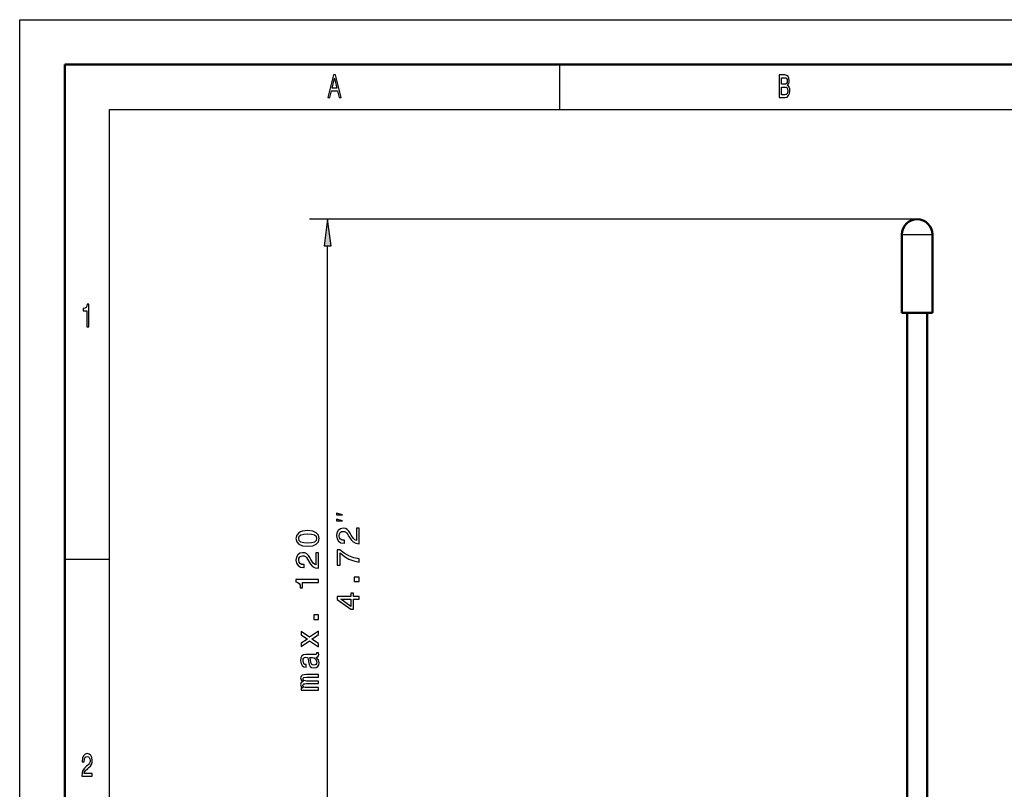
# Model space of a CAD drawing. Extents: x 0 to 420, y 0 to 297.
# Drawn here: x 0 to 109, y 211 to 297 of the extents above; entities that cross this region are included whole.
import ezdxf

# ---------------------------------------------------------------- set-up
doc = ezdxf.new("R2010")
doc.units = 0

msp = doc.modelspace()

# ---------------------------------------------------------------- linework, layer by layer
at = {"color": 7, "lineweight": 25}
for p, q in [((0, 0), (0, 297)), ((0, 297), (420, 297)), ((60, 292), (60, 287)), ((10, 5), (10, 287)), ((10, 287), (415, 287)), ((99.75, 274.8), (32.23, 274.8)), ((98.05, 273.1), (98.62, 273.1)), ((98.62, 273.1), (101.02, 273.1)), ((101.02, 273.1), (101.45, 273.1)), ((34.23, 200.34), (34.23, 271.83)), ((5, 237), (10, 237))]:
    msp.add_line(p, q, dxfattribs=at)
at = {"color": 7, "lineweight": 50}
for p, q in [((5, 5), (5, 292)), ((5, 292), (415, 292)), ((98.05, 264.4), (98.05, 273.1)), ((101.45, 264.4), (101.45, 273.1)), ((98.62, 264.4), (98.05, 264.4)), ((98.62, 264.4), (101.45, 264.4)), ((98.65, 208.5), (98.65, 264.4)), ((100.85, 208.5), (100.85, 264.4))]:
    msp.add_line(p, q, dxfattribs=at)
at = {"color": 7, "lineweight": 25}
for points in [[(34.26, 288.35), (34.48, 288.35), (34.66, 289.09), (35.34, 289.09), (35.52, 288.35), (35.75, 288.35), (35.12, 290.85), (34.88, 290.85)], [(34.74, 289.39), (35, 290.49), (35.26, 289.39)], [(85.31, 289.7), (85.48, 289.91), (85.52, 290.05), (85.54, 290.22), (85.5, 290.49), (85.41, 290.69), (85.25, 290.81), (85.04, 290.85), (84.43, 290.85), (84.43, 288.35), (85.07, 288.35), (85.3, 288.4), (85.47, 288.55), (85.58, 288.78), (85.61, 289.1), (85.59, 289.31), (85.53, 289.49), (85.44, 289.62)], [(84.99, 289.81), (84.66, 289.81), (84.66, 290.55), (85.01, 290.55), (85.14, 290.53), (85.24, 290.46), (85.29, 290.35), (85.31, 290.19), (85.29, 290.02), (85.23, 289.91), (85.13, 289.83)], [(85.05, 288.65), (84.66, 288.65), (84.66, 289.51), (85.02, 289.51), (85.18, 289.48), (85.29, 289.41), (85.36, 289.28), (85.38, 289.09), (85.36, 288.89), (85.29, 288.76), (85.19, 288.67)], [(34.62, 271.83), (34.23, 274.8), (33.84, 271.83)], [(7.46, 262.85), (7.68, 262.85), (7.68, 265.37), (7.51, 265.37), (7.47, 265.15), (7.38, 265), (7.25, 264.91), (7.06, 264.89), (7.06, 264.63), (7.46, 264.63)], [(35.89, 241.93), (35.23, 242.1), (35.23, 241.93)], [(35.89, 241.26), (35.23, 241.43), (35.23, 241.26)], [(32.01, 238.43), (32.57, 238.49), (32.97, 238.66), (33.22, 238.93), (33.3, 239.3), (33.22, 239.67), (32.97, 239.94), (32.57, 240.11), (32.01, 240.17), (31.44, 240.11), (31.22, 240.04), (31.04, 239.94), (30.79, 239.67), (30.71, 239.3), (30.79, 238.93), (31.04, 238.66), (31.44, 238.49)], [(32.01, 238.78), (31.57, 238.81), (31.26, 238.9), (31.07, 239.06), (31.01, 239.3), (31.07, 239.54), (31.26, 239.7), (31.57, 239.79), (32.01, 239.82), (32.45, 239.79), (32.76, 239.7), (32.94, 239.54), (33, 239.3), (32.94, 239.06), (32.76, 238.9), (32.45, 238.81)], [(37.73, 238.72), (37.73, 240.43), (37.42, 240.43), (37.42, 239.08), (37.25, 239.15), (37.11, 239.28), (36.85, 239.68), (36.74, 239.89), (36.59, 240.13), (36.41, 240.3), (36.2, 240.4), (35.95, 240.43), (35.65, 240.37), (35.41, 240.2), (35.26, 239.94), (35.21, 239.61), (35.27, 239.26), (35.44, 239), (35.71, 238.83), (36.07, 238.77), (36.12, 238.77), (36.12, 239.1), (36.09, 239.1), (35.84, 239.13), (35.66, 239.23), (35.55, 239.39), (35.51, 239.59), (35.54, 239.8), (35.63, 239.96), (35.77, 240.06), (35.95, 240.09), (36.12, 240.07), (36.26, 240), (36.38, 239.88), (36.49, 239.73), (36.6, 239.51), (36.83, 239.16), (37.06, 238.91), (37.35, 238.76), (37.72, 238.72)], [(33.23, 236.01), (33.23, 237.72), (32.92, 237.72), (32.92, 236.37), (32.75, 236.44), (32.61, 236.57), (32.35, 236.97), (32.24, 237.18), (32.09, 237.42), (31.91, 237.59), (31.7, 237.69), (31.45, 237.72), (31.15, 237.66), (30.91, 237.49), (30.76, 237.23), (30.71, 236.9), (30.77, 236.55), (30.94, 236.29), (31.21, 236.12), (31.57, 236.06), (31.62, 236.06), (31.62, 236.39), (31.59, 236.39), (31.34, 236.42), (31.16, 236.52), (31.05, 236.68), (31.01, 236.88), (31.04, 237.09), (31.13, 237.24), (31.27, 237.35), (31.45, 237.38), (31.62, 237.36), (31.76, 237.29), (31.88, 237.17), (31.99, 237.01), (32.1, 236.8), (32.33, 236.45), (32.56, 236.2), (32.85, 236.05), (33.22, 236.01)], [(37.73, 236.68), (37.73, 237.04), (37.13, 237.16), (36.58, 237.37), (36.06, 237.66), (35.58, 238.05), (35.28, 238.05), (35.28, 236.33), (35.61, 236.33), (35.61, 237.7), (36.09, 237.31), (36.6, 237.01), (37.14, 236.8)], [(33.23, 234.4), (33.23, 234.73), (30.71, 234.73), (30.71, 234.48), (30.93, 234.42), (31.08, 234.29), (31.16, 234.09), (31.19, 233.82), (31.45, 233.82), (31.45, 234.4)], [(37.73, 234.51), (37.73, 235.01), (37.19, 235.01), (37.19, 234.51)], [(37.73, 232.54), (37.73, 232.86), (37.11, 232.86), (37.11, 233.22), (36.82, 233.22), (36.82, 232.86), (35.28, 232.86), (35.28, 232.53), (36.79, 231.44), (37.11, 231.44), (37.11, 232.54)], [(36.82, 231.74), (35.7, 232.54), (36.82, 232.54)], [(33.23, 230.3), (33.23, 230.8), (32.69, 230.8), (32.69, 230.3)], [(33.23, 227.61), (32.47, 228.11), (33.23, 228.62), (33.23, 229), (32.23, 228.31), (31.29, 228.96), (31.29, 228.6), (31.99, 228.12), (31.29, 227.65), (31.29, 227.28), (32.23, 227.92), (33.23, 227.24)], [(32.97, 226.11), (32.99, 226.11), (33.11, 226.13), (33.19, 226.19), (33.26, 226.41), (33.23, 226.59), (32.99, 226.59), (33, 226.51), (32.95, 226.41), (32.81, 226.39), (31.81, 226.39), (31.55, 226.35), (31.37, 226.23), (31.26, 226.01), (31.22, 225.7), (31.27, 225.39), (31.39, 225.17), (31.58, 225.03), (31.83, 224.98), (31.85, 224.98), (31.85, 225.27), (31.7, 225.29), (31.59, 225.37), (31.53, 225.5), (31.5, 225.68), (31.52, 225.86), (31.58, 225.99), (31.67, 226.06), (31.8, 226.09), (31.95, 226.07), (32.03, 226.02), (32.06, 225.87), (32.09, 225.6), (32.16, 225.29), (32.27, 225.07), (32.45, 224.94), (32.72, 224.9), (32.96, 224.94), (33.13, 225.05), (33.24, 225.23), (33.28, 225.48), (33.21, 225.81)], [(32.55, 226.08), (32.74, 226.03), (32.88, 225.92), (32.97, 225.75), (33.01, 225.53), (32.99, 225.4), (32.93, 225.3), (32.83, 225.24), (32.69, 225.22), (32.56, 225.23), (32.47, 225.29), (32.37, 225.52), (32.33, 225.81), (32.24, 226.08)], [(33.23, 222.42), (33.23, 222.71), (31.93, 222.71), (31.74, 222.73), (31.6, 222.78), (31.52, 222.87), (31.48, 222.97), (31.51, 223.06), (31.58, 223.12), (31.71, 223.15), (31.87, 223.16), (33.23, 223.16), (33.23, 223.43), (31.93, 223.43), (31.74, 223.45), (31.6, 223.5), (31.52, 223.59), (31.48, 223.7), (31.51, 223.78), (31.58, 223.84), (31.87, 223.88), (33.23, 223.88), (33.23, 224.17), (31.89, 224.17), (31.61, 224.15), (31.4, 224.09), (31.27, 223.98), (31.22, 223.79), (31.3, 223.57), (31.5, 223.4), (31.3, 223.27), (31.22, 223.05), (31.3, 222.84), (31.5, 222.7), (31.29, 222.7), (31.29, 222.42)], [(6.9, 212.85), (8.07, 212.85), (8.07, 213.16), (7.15, 213.16), (7.2, 213.33), (7.29, 213.47), (7.56, 213.73), (7.7, 213.83), (7.86, 213.99), (7.98, 214.17), (8.05, 214.38), (8.07, 214.62), (8.03, 214.93), (7.91, 215.16), (7.74, 215.31), (7.51, 215.37), (7.27, 215.31), (7.1, 215.14), (6.98, 214.87), (6.94, 214.51), (6.94, 214.46), (7.16, 214.46), (7.16, 214.49), (7.19, 214.73), (7.25, 214.91), (7.36, 215.03), (7.5, 215.07), (7.64, 215.03), (7.74, 214.94), (7.81, 214.8), (7.84, 214.63), (7.82, 214.46), (7.77, 214.32), (7.7, 214.2), (7.59, 214.09), (7.44, 213.97), (7.2, 213.75), (7.03, 213.51), (6.93, 213.22), (6.9, 212.86)]]:
    msp.add_lwpolyline(points, close=True, dxfattribs=at)
at = {"color": 7, "lineweight": 50}
for start, end in [(90, 180), (360, 90)]:
    msp.add_arc((99.75, 273.1), 1.7, start, end, dxfattribs=at)
at = {"color": 7, "lineweight": 25}
msp.add_solid([(34.62, 271.83), (34.23, 274.8), (34.62, 271.83), (33.84, 271.83)], dxfattribs=at)

doc.saveas('drawing.dxf')
